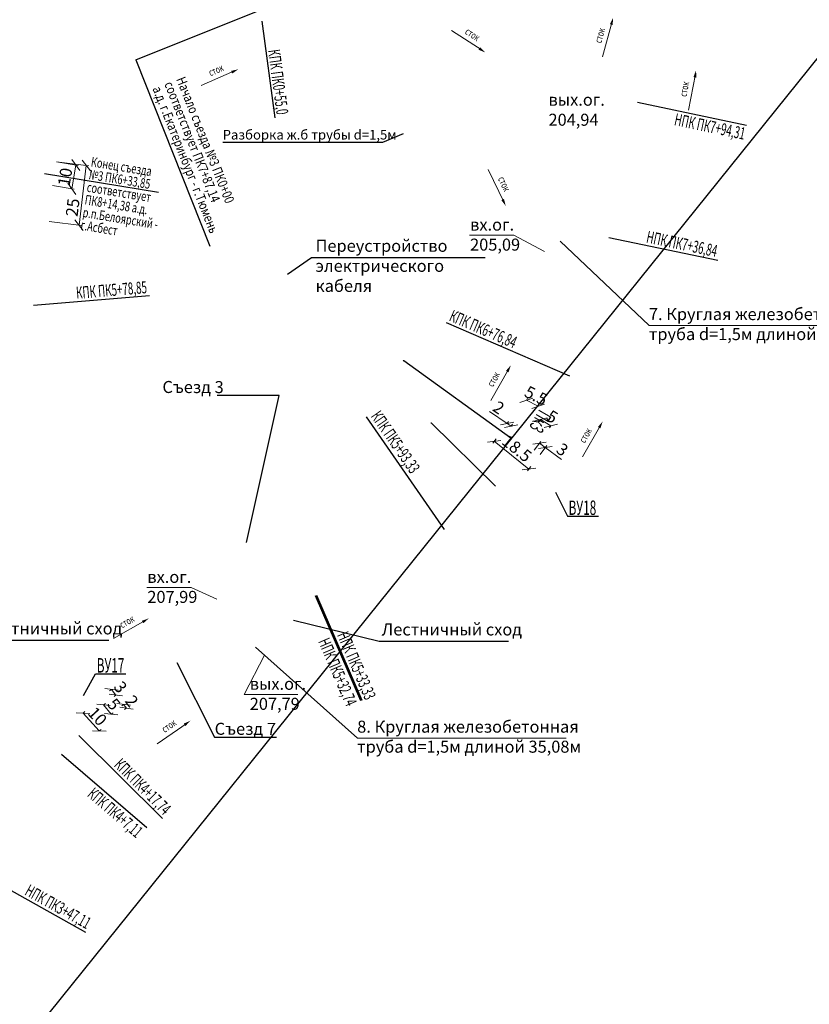
# Model space of a CAD drawing. Units: metres. Extents: x -5260 to 1591318, y -1112 to 388087.
# Drawn here: x -4420 to -4091, y 576 to 985 of the extents above; entities that cross this region are included whole.
import ezdxf
from ezdxf import colors
from ezdxf.entities.mleader import LeaderData, LeaderLine
from ezdxf.enums import TextEntityAlignment as Align
from ezdxf.math import Vec2, Vec3

# ---------------------------------------------------------------- set-up
doc = ezdxf.new("R2010")
doc.units = ezdxf.units.M
doc.header["$MEASUREMENT"] = 0
doc.layers.add('Водоток', color=7, linetype='Continuous')
doc.layers.add('Размеры и подписи', color=7, linetype='Continuous')
doc.styles.get("Standard").update_dxf_attribs({"font": 'isocpeur.ttf', "width": 0.75, "oblique": 10})
doc.styles.add('стиль1', font='gosta_w.shx', dxfattribs={"oblique": 10, "height": 2})
doc.styles.add('стиль2', font='txt', dxfattribs={"width": 0.7, "height": 5})
doc.dimstyles.new('2000', dxfattribs={"dimtxt": 5, "dimasz": 4, "dimexe": 1, "dimexo": 0, "dimgap": 1, "dimtad": 1, "dimzin": 0, "dimdsep": 46, "dimtxsty": 'стиль2', "dimblk": 'OBLIQUE', "dimcen": 0, "dimaunit": 1, "dimadec": 0, "dimazin": 0, "dimtfac": 1, "dimtofl": 0, "dimtmove": 0, "dimatfit": 3, "dimfxl": 1, "dimtolj": 1, "dimtzin": 0, "dimlwd": 13, "dimlwe": 13, "dimarcsym": 0})
doc.dimstyles.get("Standard").update_dxf_attribs({"dimtxt": 0.18, "dimasz": 0.18, "dimexe": 0.18, "dimexo": 0.0625, "dimgap": 0.09, "dimtad": 0, "dimtih": 1, "dimtoh": 1, "dimdec": 4, "dimzin": 0, "dimdsep": 46, "dimtxsty": 'Standard', "dimcen": 0.09, "dimadec": 0, "dimazin": 0, "dimtfac": 1, "dimtdec": 4, "dimtofl": 0, "dimtmove": 0, "dimatfit": 3, "dimfxl": 1, "dimtolj": 1, "dimtzin": 0, "dimarcsym": 0})

# ---------------------------------------------------------------- blocks, each defined once
blk = doc.blocks.new('*D264')
at = {"layer": 'Defpoints', "color": 0, "lineweight": 25, "transparency": 16777216}
for p in [(-4304.24, 875.54), (-4215.04, 811.18)]:
    blk.add_point(p, dxfattribs=at)
at = {"layer": 'Размеры и подписи', "color": 0, "lineweight": -2, "transparency": 16777216}
for p, q in [((-4259.89, 843.4), (-4259.69, 843.4)), ((-4259.69, 843.4), (-4215.18, 811.29))]:
    blk.add_line(p, q, dxfattribs=at)
at = {"layer": 'Размеры и подписи', "color": 0, "lineweight": 25, "transparency": 16777216}
blk.add_solid([(-4215.16, 811.31), (-4215.2, 811.26), (-4215.04, 811.18)], dxfattribs=at)
at = {"layer": 'Размеры и подписи', "color": 0, "lineweight": 13, "transparency": 16777216, "insert": (-4260.15, 843.4), "char_height": 0.18, "attachment_point": 5}
blk.add_mtext('\\A1;R110', dxfattribs=at)
blk = doc.blocks.new('*D265')
at = {"layer": 'Defpoints', "color": 0, "lineweight": 25, "transparency": 16777216}
for p in [(-4328.24, 896.36), (-4221.45, 791.02)]:
    blk.add_point(p, dxfattribs=at)
at = {"layer": 'Размеры и подписи', "color": 0, "lineweight": -2, "transparency": 16777216}
for p, q in [((-4248.49, 817.49), (-4248.28, 817.49)), ((-4248.28, 817.49), (-4221.57, 791.15))]:
    blk.add_line(p, q, dxfattribs=at)
at = {"layer": 'Размеры и подписи', "color": 0, "lineweight": 25, "transparency": 16777216}
blk.add_solid([(-4221.55, 791.17), (-4221.6, 791.13), (-4221.45, 791.02)], dxfattribs=at)
at = {"layer": 'Размеры и подписи', "color": 0, "lineweight": 13, "transparency": 16777216, "insert": (-4248.77, 817.49), "char_height": 0.18, "attachment_point": 5}
blk.add_mtext('\\A1;R150', dxfattribs=at)
blk = doc.blocks.new('_Oblique')
at = {"color": 0, "linetype": 'ByBlock', "lineweight": -2}
blk.add_line((-0.5, -0.5), (0.5, 0.5), dxfattribs=at)
blk = doc.blocks.new('*D323')
at = {"layer": 'Defpoints', "color": 0, "lineweight": 25, "transparency": 16777216}
for p in [(-4208.67, 826.86), (-4203.77, 824.36), (-4203.77, 824.36)]:
    blk.add_point(p, dxfattribs=at)
at = {"layer": 'Размеры и подписи', "color": 0, "lineweight": 13, "transparency": 16777216}
for p, q in [((-4208.67, 826.86), (-4208.22, 827.75)), ((-4208.67, 826.86), (-4203.77, 824.36)), ((-4203.77, 824.36), (-4203.32, 825.26))]:
    blk.add_line(p, q, dxfattribs=at)
at = {"layer": 'Размеры и подписи', "color": 0, "lineweight": 13, "transparency": 16777216, "xscale": 4, "yscale": 4, "zscale": 4}
for p, rotation in [((-4208.67, 826.86), 153.0041967067397), ((-4203.77, 824.36), 333.0041967067397)]:
    blk.add_blockref('_Oblique', p, dxfattribs=dict(at, rotation=rotation))
at = {"layer": 'Размеры и подписи', "color": 0, "transparency": 16777216, "insert": (-4204.62, 828.77), "char_height": 5, "attachment_point": 5, "rotation": 333.0042, "style": 'стиль2'}
blk.add_mtext('\\A1;5.5', dxfattribs=at)
blk = doc.blocks.new('*D324')
at = {"layer": 'Defpoints', "color": 0, "lineweight": 25, "transparency": 16777216}
for p in [(-4202.75, 818.84), (-4198.5, 816.21), (-4198.5, 816.21)]:
    blk.add_point(p, dxfattribs=at)
at = {"layer": 'Размеры и подписи', "color": 0, "lineweight": 13, "transparency": 16777216}
for p, q in [((-4202.75, 818.84), (-4203.28, 817.99)), ((-4202.75, 818.84), (-4198.5, 816.21)), ((-4198.5, 816.21), (-4199.02, 815.36))]:
    blk.add_line(p, q, dxfattribs=at)
at = {"layer": 'Размеры и подписи', "color": 0, "lineweight": 13, "transparency": 16777216, "xscale": 4, "yscale": 4, "zscale": 4}
for p, rotation in [((-4202.75, 818.84), 148.2942854212509), ((-4198.5, 816.21), 328.2942854212509)]:
    blk.add_blockref('_Oblique', p, dxfattribs=dict(at, rotation=rotation))
at = {"layer": 'Размеры и подписи', "color": 0, "transparency": 16777216, "insert": (-4197.89, 820), "char_height": 5, "attachment_point": 5, "rotation": 328.2943, "style": 'стиль2'}
blk.add_mtext('\\A1;5', dxfattribs=at)
blk = doc.blocks.new('*D325')
at = {"layer": 'Defpoints', "color": 0, "lineweight": 25, "transparency": 16777216}
for p in [(-4200.79, 807.19), (-4205.36, 806.04), (-4202.95, 804.26)]:
    blk.add_point(p, dxfattribs=at)
at = {"layer": 'Размеры и подписи', "color": 0, "lineweight": 13, "transparency": 16777216}
for p, q in [((-4205.36, 806.04), (-4202.62, 809.77)), ((-4203.21, 808.97), (-4200.79, 807.19)), ((-4202.95, 804.26), (-4200.2, 808)), ((-4200.79, 807.19), (-4193.98, 802.18))]:
    blk.add_line(p, q, dxfattribs=at)
at = {"layer": 'Размеры и подписи', "color": 0, "lineweight": 13, "transparency": 16777216, "xscale": 4, "yscale": 4, "zscale": 4}
for p, rotation in [((-4203.21, 808.97), 143.6816906091875), ((-4200.79, 807.19), 323.6816906091875)]:
    blk.add_blockref('_Oblique', p, dxfattribs=dict(at, rotation=rotation))
at = {"layer": 'Размеры и подписи', "color": 0, "transparency": 16777216, "insert": (-4193.67, 806.36), "char_height": 5, "attachment_point": 5, "rotation": 323.6817, "style": 'стиль2'}
blk.add_mtext('\\A1;3', dxfattribs=at)
blk = doc.blocks.new('*D326')
at = {"layer": 'Defpoints', "color": 0, "lineweight": 25, "transparency": 16777216}
for p in [(-4216.64, 817.25), (-4214.96, 816.12), (-4214.95, 816.12)]:
    blk.add_point(p, dxfattribs=at)
at = {"layer": 'Размеры и подписи', "color": 0, "lineweight": 13, "transparency": 16777216}
for p, q in [((-4216.64, 817.25), (-4223.98, 822.13)), ((-4216.64, 817.25), (-4216.09, 818.08)), ((-4214.95, 816.12), (-4216.64, 817.25)), ((-4214.96, 816.12), (-4214.4, 816.96))]:
    blk.add_line(p, q, dxfattribs=at)
at = {"layer": 'Размеры и подписи', "color": 0, "lineweight": 13, "transparency": 16777216, "xscale": 4, "yscale": 4, "zscale": 4}
for p, rotation in [((-4216.64, 817.25), 146.354672885521), ((-4214.95, 816.12), 326.354672885521)]:
    blk.add_blockref('_Oblique', p, dxfattribs=dict(at, rotation=rotation))
at = {"layer": 'Размеры и подписи', "color": 0, "transparency": 16777216, "insert": (-4220.18, 823.82), "char_height": 5, "attachment_point": 5, "rotation": 326.3547, "style": 'стиль2'}
blk.add_mtext('\\A1;2', dxfattribs=at)
blk = doc.blocks.new('*D327')
at = {"layer": 'Defpoints', "color": 0, "lineweight": 25, "transparency": 16777216}
for p in [(-4221.22, 810.87), (-4206.74, 799.31), (-4207.59, 798.24)]:
    blk.add_point(p, dxfattribs=at)
at = {"layer": 'Размеры и подписи', "color": 0, "lineweight": 13, "transparency": 16777216}
for p, q in [((-4221.22, 810.87), (-4222.69, 809.03)), ((-4222.07, 809.81), (-4207.59, 798.24)), ((-4206.74, 799.31), (-4208.22, 797.46))]:
    blk.add_line(p, q, dxfattribs=at)
at = {"layer": 'Размеры и подписи', "color": 0, "lineweight": 13, "transparency": 16777216, "xscale": 4, "yscale": 4, "zscale": 4}
for p, rotation in [((-4222.07, 809.81), 141.3827954987006), ((-4207.59, 798.24), 321.3827954987006)]:
    blk.add_blockref('_Oblique', p, dxfattribs=dict(at, rotation=rotation))
at = {"layer": 'Размеры и подписи', "color": 0, "transparency": 16777216, "insert": (-4212.61, 806.8), "char_height": 5, "attachment_point": 5, "rotation": 321.3828, "style": 'стиль2'}
blk.add_mtext('\\A1;18.5', dxfattribs=at)
blk = doc.blocks.new('*D268')
at = {"layer": 'Defpoints', "color": 0, "lineweight": 25, "transparency": 16777216}
for p in [(-4404.24, 926.03), (-4405.9, 916.17), (-4397.88, 914.83)]:
    blk.add_point(p, dxfattribs=at)
at = {"layer": 'Размеры и подписи', "color": 0, "lineweight": 13, "transparency": 16777216}
for p, q in [((-4404.24, 926.03), (-4395.24, 924.53)), ((-4396.22, 924.69), (-4397.88, 914.83)), ((-4405.9, 916.17), (-4396.89, 914.66))]:
    blk.add_line(p, q, dxfattribs=at)
at = {"layer": 'Размеры и подписи', "color": 0, "lineweight": 13, "transparency": 16777216, "xscale": 4, "yscale": 4, "zscale": 4}
for p, rotation in [((-4396.22, 924.69), 80.49383313372002), ((-4397.88, 914.83), 260.49383313372)]:
    blk.add_blockref('_Oblique', p, dxfattribs=dict(at, rotation=rotation))
at = {"layer": 'Размеры и подписи', "color": 0, "transparency": 16777216, "insert": (-4400.66, 919.74), "char_height": 5, "attachment_point": 5, "rotation": 80.4938, "style": 'стиль2'}
blk.add_mtext('\\A1;10', dxfattribs=at)
blk = doc.blocks.new('*D269')
at = {"layer": 'Defpoints', "color": 0, "lineweight": 25, "transparency": 16777216}
for p in [(-4404.24, 926.03), (-4407.24, 901.24), (-4394.81, 899.74)]:
    blk.add_point(p, dxfattribs=at)
at = {"layer": 'Размеры и подписи', "color": 0, "lineweight": 13, "transparency": 16777216}
for p, q in [((-4404.24, 926.03), (-4390.83, 924.42)), ((-4391.82, 924.54), (-4394.81, 899.74)), ((-4407.24, 901.24), (-4393.82, 899.62))]:
    blk.add_line(p, q, dxfattribs=at)
at = {"layer": 'Размеры и подписи', "color": 0, "lineweight": 13, "transparency": 16777216, "xscale": 4, "yscale": 4, "zscale": 4}
for p, rotation in [((-4391.82, 924.54), 83.12253809847964), ((-4394.81, 899.74), 263.1225380984797)]:
    blk.add_blockref('_Oblique', p, dxfattribs=dict(at, rotation=rotation))
at = {"layer": 'Размеры и подписи', "color": 0, "transparency": 16777216, "insert": (-4397.51, 907.07), "char_height": 5, "attachment_point": 5, "rotation": 83.1225, "style": 'стиль2'}
blk.add_mtext('\\A1;25', dxfattribs=at)
blk = doc.blocks.new('*D289')
at = {"layer": 'Defpoints', "color": 0, "lineweight": 25, "transparency": 16777216}
for p in [(-4393.19, 696.66), (-4386.41, 689.28), (-4386.41, 689.28)]:
    blk.add_point(p, dxfattribs=at)
at = {"layer": 'Размеры и подписи', "color": 0, "lineweight": 13, "transparency": 16777216}
for p, q in [((-4393.19, 696.66), (-4392.45, 697.33)), ((-4393.19, 696.66), (-4386.41, 689.28)), ((-4386.41, 689.28), (-4385.67, 689.96))]:
    blk.add_line(p, q, dxfattribs=at)
at = {"layer": 'Размеры и подписи', "color": 0, "lineweight": 13, "transparency": 16777216, "xscale": 4, "yscale": 4, "zscale": 4}
for p, rotation in [((-4393.19, 696.66), 132.6102020752899), ((-4386.41, 689.28), 312.61020207529)]:
    blk.add_blockref('_Oblique', p, dxfattribs=dict(at, rotation=rotation))
at = {"layer": 'Размеры и подписи', "color": 0, "transparency": 16777216, "insert": (-4387.18, 695.38), "char_height": 5, "attachment_point": 5, "rotation": 312.6102, "style": 'стиль2'}
blk.add_mtext('\\A1;10', dxfattribs=at)
blk = doc.blocks.new('*D290')
at = {"layer": 'Defpoints', "color": 0, "lineweight": 25, "transparency": 16777216}
for p in [(-4384.65, 700.11), (-4381.48, 696.24), (-4381.48, 696.24)]:
    blk.add_point(p, dxfattribs=at)
at = {"layer": 'Размеры и подписи', "color": 0, "lineweight": 13, "transparency": 16777216}
for p, q in [((-4384.65, 700.11), (-4383.88, 700.74)), ((-4384.65, 700.11), (-4381.48, 696.24)), ((-4381.48, 696.24), (-4380.71, 696.88))]:
    blk.add_line(p, q, dxfattribs=at)
at = {"layer": 'Размеры и подписи', "color": 0, "lineweight": 13, "transparency": 16777216, "xscale": 4, "yscale": 4, "zscale": 4}
for p, rotation in [((-4384.65, 700.11), 129.4184496227636), ((-4381.48, 696.24), 309.4184496227636)]:
    blk.add_blockref('_Oblique', p, dxfattribs=dict(at, rotation=rotation))
at = {"layer": 'Размеры и подписи', "color": 0, "transparency": 16777216, "insert": (-4380.33, 700.42), "char_height": 5, "attachment_point": 5, "rotation": 309.4184, "style": 'стиль2'}
blk.add_mtext('\\A1;5', dxfattribs=at)
blk = doc.blocks.new('*D291')
at = {"layer": 'Defpoints', "color": 0, "lineweight": 25, "transparency": 16777216}
for p in [(-4381.33, 706.59), (-4381.33, 706.59), (-4379.5, 704.21)]:
    blk.add_point(p, dxfattribs=at)
at = {"layer": 'Размеры и подписи', "color": 0, "lineweight": 13, "transparency": 16777216}
for p, q in [((-4381.33, 706.59), (-4382.12, 705.98)), ((-4379.5, 704.21), (-4381.33, 706.59)), ((-4379.5, 704.21), (-4380.29, 703.6))]:
    blk.add_line(p, q, dxfattribs=at)
at = {"layer": 'Размеры и подписи', "color": 0, "lineweight": 13, "transparency": 16777216, "xscale": 4, "yscale": 4, "zscale": 4}
for p, rotation in [((-4381.33, 706.59), 127.5152452322279), ((-4379.5, 704.21), 307.5152452322279)]:
    blk.add_blockref('_Oblique', p, dxfattribs=dict(at, rotation=rotation))
at = {"layer": 'Размеры и подписи', "color": 0, "transparency": 16777216, "insert": (-4377.59, 707.56), "char_height": 5, "attachment_point": 5, "rotation": 307.5152, "style": 'стиль2'}
blk.add_mtext('\\A1;3', dxfattribs=at)
blk = doc.blocks.new('*D292')
at = {"layer": 'Defpoints', "color": 0, "lineweight": 25, "transparency": 16777216}
for p in [(-4376.3, 700.36), (-4375.07, 698.77), (-4375.07, 698.77)]:
    blk.add_point(p, dxfattribs=at)
at = {"layer": 'Размеры и подписи', "color": 0, "lineweight": 13, "transparency": 16777216}
for p, q in [((-4376.3, 700.36), (-4377.09, 699.75)), ((-4376.3, 700.36), (-4375.07, 698.77)), ((-4375.07, 698.77), (-4375.86, 698.16))]:
    blk.add_line(p, q, dxfattribs=at)
at = {"layer": 'Размеры и подписи', "color": 0, "lineweight": 13, "transparency": 16777216, "xscale": 4, "yscale": 4, "zscale": 4}
for p, rotation in [((-4376.3, 700.36), 127.8059872511248), ((-4375.07, 698.77), 307.8059872511247)]:
    blk.add_blockref('_Oblique', p, dxfattribs=dict(at, rotation=rotation))
at = {"layer": 'Размеры и подписи', "color": 0, "transparency": 16777216, "insert": (-4372.91, 701.72), "char_height": 5, "attachment_point": 5, "rotation": 307.806, "style": 'стиль2'}
blk.add_mtext('\\A1;2', dxfattribs=at)

msp = doc.modelspace()

# ---------------------------------------------------------------- linework, layer by layer
at = {"layer": 'Водоток', "color": 150, "lineweight": 15}
for p, q in [((-4173.00698, 984.40271), (-4177.03722, 969.75833)), ((-4227.10438, 972.45643), (-4239.84292, 980.72867)), ((-4330.14115, 963.8567), (-4344.08279, 957.82915)), ((-4138.32387, 962.48619), (-4141.1179, 947.55656)), ((-4217.96763, 909.18), (-4224.50683, 922.8891)), ((-4215.98273, 839.94877), (-4223.51262, 826.75781)), ((-4177.72875, 816.58913), (-4185.25863, 803.39817)), ((-4367.27397, 735.28445), (-4380.45448, 727.7363)), ((-4349.85412, 692.60418), (-4362.30455, 683.90433))]:
    msp.add_line(p, q, dxfattribs=at)
for points in [[(-4172.55927, 986.02954), (-4173.92537, 983.29305), (-4172.76791, 982.97637)], [(-4225.68927, 971.53748), (-4227.88416, 973.66752), (-4228.5362, 972.66013)], [(-4328.59239, 964.52629), (-4331.5814, 963.87791), (-4331.10355, 962.77716)], [(-4138.01348, 964.14471), (-4139.14644, 961.30376), (-4137.96659, 961.08478)], [(-4217.2412, 907.65707), (-4217.99972, 910.62005), (-4219.08203, 910.1018)], [(-4215.14625, 841.41414), (-4217.14722, 839.10098), (-4216.10418, 838.50764)], [(-4176.89226, 818.0545), (-4178.89323, 815.74134), (-4177.85019, 815.148)], [(-4365.80976, 736.12297), (-4368.70757, 735.14455), (-4368.10967, 734.10411)], [(-4348.47102, 693.57064), (-4351.26939, 692.33626), (-4350.58059, 691.35364)]]:
    msp.add_solid(points, dxfattribs=at)
at = {"layer": 'Размеры и подписи', "ltscale": 20}
for p, q in [((-3952.67904, 1136.73772), (-4484.44904, 476.36972)), ((-4371.17304, 968.41972), (-3952.67904, 1136.73772))]:
    msp.add_line(p, q, dxfattribs=at)
at = {"layer": 'Размеры и подписи'}
for p, q in [((-4318.76113, 984.58161), (-4313.40159, 944.33872)), ((-4371.17304, 968.41972), (-4340.42054, 891.02779)), ((-4162.47735, 950.83792), (-4116.99034, 941.27117)), ((-4409.25193, 921.13235), (-4361.84079, 913.3702)), ((-4174.30557, 894.59836), (-4129.03149, 885.07639)), ((-4413.86459, 866.47928), (-4365.48865, 870.47993)), ((-4190.50839, 836.93825), (-4241.8682, 859.09598)), ((-4242.70694, 773.13219), (-4275.20293, 819.94967)), ((-4196.58704, 788.65672), (-4191.58704, 778.65672)), ((-4191.58704, 778.65672), (-4178.66624, 778.65672)), ((-4296.55611, 745.5922), (-4277.7476, 701.93052)), ((-4296.0135, 745.82595), (-4277.20499, 702.16426)), ((-4392.97804, 704.05572), (-4387.97804, 713.08757)), ((-4387.97804, 713.08757), (-4375.41012, 713.08757)), ((-4394.87891, 687.40414), (-4360.08163, 652.93174)), ((-4402.0861, 679.5941), (-4366.62693, 649.12552)), ((-4434.73299, 629.38056), (-4392.10815, 605.54669))]:
    msp.add_line(p, q, dxfattribs=at)
msp.add_lwpolyline([(-4259.90664, 937.69386), (-4268.51461, 934.1567), (-4334.96027, 934.1567)], dxfattribs=at)
at = {"layer": 'Размеры и подписи', "color": 150, "lineweight": 15}
for points in [[(-4201.0727, 888.78726), (-4213.85298, 895.5376), (-4232.34597, 895.5376)], [(-4337.49679, 744.15032), (-4348.19358, 748.99138), (-4366.68657, 748.99138)]]:
    msp.add_lwpolyline(points, dxfattribs=at)
for points, elevation in [([(-4194.55131, 893.04126), (-4157.58828, 857.9774), (-4071.94063, 857.9774)], -204), ([(-4321.3593, 724.10616), (-4278.99817, 686.34395), (-4192.07138, 686.34395)], -204), ([(-4317.72204, 720.86378), (-4326.09357, 704.51072), (-4303.81648, 704.51072)], 208.5)]:
    msp.add_lwpolyline(points, dxfattribs=dict(at, elevation=elevation))
at = {"layer": 'Размеры и подписи'}
for points, elevation in [([(-4308.14499, 879.30836), (-4298.07761, 886.22638), (-4225.81089, 886.22638)], -2), ([(-4305.61022, 735.41731), (-4269.98726, 726.6259), (-4216.10854, 726.6259)], -2), ([(-4455.33969, 691.20629), (-4436.33542, 727.05782), (-4382.45671, 727.05782)], 207.5)]:
    msp.add_lwpolyline(points, dxfattribs=dict(at, elevation=elevation))

# ---------------------------------------------------------------- texts
at = {"layer": 'Водоток', "color": 150, "style": 'стиль2', "width": 0.7}
for rotation, p in [(327.000843, (-4231.27419, 978.7376)), (74.6127334, (-4177.73209, 978.52787)), (23.3808174, (-4337.68041, 963.86216)), (79.3998926, (-4142.54221, 956.23752)), (295.5010019, (-4218.2411, 916.7143)), (60.2806909, (-4222.01505, 835.42643)), (60.2806909, (-4183.76106, 812.06679)), (29.7986933, (-4374.76659, 734.44715)), (34.9442827, (-4357.24145, 691.09826))]:
    msp.add_text('сток', height=3, rotation=rotation, dxfattribs=at).set_placement(p, align=Align.MIDDLE)
at = {"layer": 'Размеры и подписи', "width": 0.6}
for s, height, rotation, p in [('КПК ПК0+55,0', 5, 277.586013, (-4316.20883, 972.45772)), ('НПК ПК7+94,31', 5, 348.12275, (-4147.37781, 941.37552)), ('НПК ПК7+36,84', 5, 348.12275, (-4159.02641, 892.53952)), ('КПК ПК5+78,85', 5, 4.72756, (-4395.863, 869.0259)), ('КПК ПК6+76,84', 5, 336.663595, (-4241.1483, 860.07357)), ('КПК ПК5+93,33', 5, 304.764489, (-4273.60577, 820.19761)), ('Пк3', 6, 239.972592, (-4203.18401, 823.37254)), ('НПК ПК5+33,33', 5, 293.305333, (-4287.53049, 729.22531)), ('НПК ПК5+32,74', 5, 293.305333, (-4295.39681, 726.54671)), ('КПК ПК4+17,74', 5, 315.268716, (-4380.61292, 674.77263)), ('КПК ПК4+7,11', 5, 319.328908, (-4391.74061, 662.31935)), ('НПК ПК3+47,11', 5, 330.788063, (-4417.79549, 621.31267))]:
    msp.add_text(s, height=height, rotation=rotation, dxfattribs=at).set_placement(p)
for s, p in [('ВУ18', (-4191.08704, 779.15672)), ('ВУ17', (-4387.47804, 713.58757))]:
    msp.add_text(s, height=6, dxfattribs=at).set_placement(p)
at = {"layer": 'Размеры и подписи', "color": 30, "char_height": 4, "attachment_point": 1, "line_spacing_factor": 0.8}
for s, insert, width, rotation in [('{\\W0.8;Начало съезда №3 ПК0+00 соответствует ПК7+87,14 \\Pа.д. г.Екатеринбург - г.Тюмень}', (-4350.75832, 961.91348), 66.7298258, 291.6709221), ('{\\W0.7;Конец съезда №3 ПК6+33,85 соответствует ПК8+14,38 а.д. р.п.Белоярский - г.Асбест}', (-4389.46089, 928.14082), 32.2544891, 350.7020289)]:
    msp.add_mtext(s, dxfattribs=dict(at, insert=insert, width=width, rotation=rotation))
at = {"layer": 'Размеры и подписи', "color": 150, "lineweight": 15, "char_height": 5, "width": 10.9211719, "attachment_point": 1, "style": 'стиль1'}
for s, insert in [('вых.ог.\\P204,94', (-4199.46021, 954.38751, 205.5)), ('вх.ог.\\P205,09', (-4232.08872, 902.43871)), ('вх.ог.\\P207,99', (-4366.42932, 755.89249)), ('вых.ог.\\P207,79', (-4323.80823, 711.41183, 208.5))]:
    msp.add_mtext(s, dxfattribs=dict(at, insert=insert))
at = {"layer": 'Размеры и подписи', "insert": (-4335.07098, 939.33401), "char_height": 4, "attachment_point": 1, "line_spacing_factor": 0.8, "style": 'стиль1'}
msp.add_mtext('Разборка ж.б трубы d=1,5м', dxfattribs=at)
at = {"layer": 'Размеры и подписи', "char_height": 5, "width": 71.4211208, "attachment_point": 1, "style": 'стиль1'}
for s, insert in [('{\\fArial|b0|i1|c204|p34;Переустройство электрического кабеля}', (-4296.39524, 893.61571, -2)), ('Лестничный сход', (-4435.21231, 734.44715, 207.5)), ('Лестничный сход', (-4268.86415, 734.01523, -2))]:
    msp.add_mtext(s, dxfattribs=dict(at, insert=insert))
at = {"layer": 'Размеры и подписи', "color": 150, "lineweight": 15, "char_height": 5, "width": 99.0170833, "attachment_point": 1}
for s, insert in [('7. Круглая железобетонная труба d=1,5м длиной 20,03м', (-4157.66215, 865.21978, -204)), ('8. Круглая железобетонная труба d=1,5м длиной 35,08м', (-4279.07204, 693.58633, -204))]:
    msp.add_mtext(s, dxfattribs=dict(at, insert=insert))

# ---------------------------------------------------------------- dimensions: what is measured, and where the dimension line sits
at = {"layer": 'Размеры и подписи', "color": 7}
for base, p1, p2, angle, override, picture, middle in [((-4394.81189, 899.74396), (-4404.24493, 926.03484), (-4407.23525, 901.24239), 263.1225381, {"dimdec": 0}, '*D269', (-4393.98004, 906.64072)), ((-4397.87601, 914.82911), (-4404.24493, 926.03484), (-4405.89646, 916.17216), 260.4938331, {"dimdec": 0}, '*D268', (-4397.15223, 919.15138)), ((-4203.77425, 824.36459), (-4208.67497, 826.86117), (-4203.77425, 824.36459), 333.0041967, {"dimdec": 1}, '*D323', (-4206.22461, 825.61288)), ((-4214.95498, 816.12305), (-4216.64291, 817.24602), (-4214.95517, 816.12276), 326.3546729, {"dimdec": 0}, '*D326', (-4222.12243, 820.89327)), ((-4198.49682, 816.21056), (-4202.75061, 818.83834), (-4198.49682, 816.21056), 328.2942854, {"dimdec": 0}, '*D324', (-4199.75596, 816.9884)), ((-4381.32518, 706.59073), (-4379.49827, 704.21117), (-4381.32518, 706.59073), 127.5152452, {"dimdec": 0}, '*D291', (-4380.41172, 705.40095)), ((-4375.07158, 698.7702), (-4376.30461, 700.35947), (-4375.07158, 698.7702), 307.8059873, {"dimdec": 0}, '*D292', (-4375.68809, 699.56483))]:
    dim = msp.add_linear_dim(base=base, p1=p1, p2=p2, angle=angle, dimstyle='2000', override=override, dxfattribs=at)
    dim.commit()
    dim.dimension.update_dxf_attribs({"geometry": picture, "text_midpoint": middle, "dimtype": 161})
at = {"layer": 'Размеры и подписи', "color": 134, "lineweight": 13}
dim = msp.add_radius_dim(center=(-4328.23752, 896.35793), mpoint=(-4221.44658, 791.02182), dimstyle='Standard', override={"dimdec": 0, "dimsah": 1}, dxfattribs=at)
dim.commit()
dim.dimension.update_dxf_attribs({"geometry": '*D265', "text_midpoint": (-4248.7682, 817.49407), "dimtype": 164})
at = {"layer": 'Размеры и подписи', "color": 30, "lineweight": 13}
dim = msp.add_radius_dim(center=(-4304.23899, 875.54466), mpoint=(-4215.03513, 811.18107), dimstyle='Standard', override={"dimdec": 0, "dimsah": 1}, dxfattribs=at)
dim.commit()
dim.dimension.update_dxf_attribs({"geometry": '*D264', "text_midpoint": (-4260.14905, 843.39948), "dimtype": 164})
at = {"layer": 'Размеры и подписи', "color": 7}
for p1, p2, distance, override, picture, middle in [((-4221.21891, 810.87346), (-4206.74022, 799.30816), -1.36403, {"dimdec": 1}, '*D327', (-4212.61242, 806.80235)), ((-4205.36231, 806.03665), (-4202.94509, 804.25983), 3.63627, {"dimdec": 0}, '*D325', (-4193.66876, 806.36354)), ((-4384.65327, 700.1061), (-4381.47838, 696.24347), 0, {"dimdec": 0}, '*D290', (-4380.32904, 700.42428)), ((-4393.18775, 696.65578), (-4386.40642, 689.28377), 0, {"dimdec": 0}, '*D289', (-4387.18226, 695.37509))]:
    dim = msp.add_aligned_dim(p1=p1, p2=p2, distance=distance, dimstyle='2000', override=override, dxfattribs=at)
    dim.commit()
    dim.dimension.update_dxf_attribs({"geometry": picture, "text_midpoint": middle})

# ---------------------------------------------------------------- leaders
at = {"layer": 'Размеры и подписи', "color": 30, "lineweight": 25}
ml = msp.add_multileader_mtext('Standard', dxfattribs=at)
ml.set_content('Съезд 3', color=30, style='стиль1')
ml.set_leader_properties()
ml.build(insert=Vec2(0, 0))
ml.multileader.update_dxf_attribs({"has_dogleg": 0, "text_left_attachment_type": 6, "text_right_attachment_type": 6, "dogleg_length": 0.36, "arrow_head_size": 0.18})
ctx = ml.context
ctx.base_point, ctx.char_height, ctx.arrow_head_size, ctx.landing_gap_size, ctx.plane_origin, ctx.plane_x_axis, ctx.plane_y_axis = Vec3(-4340.34904, 828.84953), 5, 0.18, 0.09, Vec3(-4295.79214, 793.43818), Vec3(0.99999813, -0.001933971), Vec3(0.001933971, 0.99999813)
ctx.left_attachment, ctx.right_attachment, ctx.text_align_type = 6, 6, 2
notes = []
notes.append((ctx, [(1, (1, 1, 0), (-4311.16808, 828.7931), (-0.99999813, 0.001933971), 0.36, [(0, [(-4325.23378, 767.56679)], 0, [])])]))
ctx.mtext.insert, ctx.mtext.text_direction, ctx.mtext.rotation, ctx.mtext.alignment, ctx.mtext.flow_direction = Vec3(-4334.62212, 834.83847), Vec3(0.99999813, -0.001933971), 6.281251335, 3, 5
at = {"layer": 'Размеры и подписи', "color": 134, "lineweight": 25}
ml = msp.add_multileader_mtext('Standard', dxfattribs=at)
ml.set_content('Съезд 7', color=134, style='стиль1')
ml.set_leader_properties()
ml.build(insert=Vec2(0, 0))
ml.multileader.update_dxf_attribs({"has_dogleg": 0, "text_left_attachment_type": 6, "text_right_attachment_type": 6, "dogleg_length": 0.36, "arrow_head_size": 0.18})
ctx = ml.context
ctx.base_point, ctx.char_height, ctx.arrow_head_size, ctx.landing_gap_size, ctx.plane_origin, ctx.plane_x_axis, ctx.plane_y_axis = Vec3(-4338.49495, 686.70362), 5, 0.18, 0.09, Vec3(-4321.53679, 676.56436), Vec3(0.99999813, -0.001933971), Vec3(0.001933971, 0.99999813)
ctx.left_attachment, ctx.right_attachment = 6, 6
notes.append((ctx, [(0, (1, 1, 0), (-4338.85495, 686.70432), (0.99999813, -0.001933971), 0.36, [(0, [(-4354.25085, 717.98381)], 0, [])])]))
ctx.mtext.insert, ctx.mtext.text_direction, ctx.mtext.rotation, ctx.mtext.flow_direction = Vec3(-4338.39335, 692.70344), Vec3(0.99999813, -0.001933971), 6.281251335, 5
for ctx, leaders in notes:
    for number, flags, end, landing, length, lines in leaders:
        leader = LeaderData()
        leader.index, (leader.has_last_leader_line, leader.has_dogleg_vector, leader.attachment_direction) = number, flags
        leader.last_leader_point, leader.dogleg_vector, leader.dogleg_length = Vec3(end), Vec3(landing), length
        for number, points, colour, breaks in lines:
            line = LeaderLine()
            line.index, line.vertices, line.color, line.breaks = number, Vec3.list(points), colors.encode_raw_color(colour), breaks
            leader.lines.append(line)
        ctx.leaders.append(leader)

doc.saveas('drawing.dxf')
